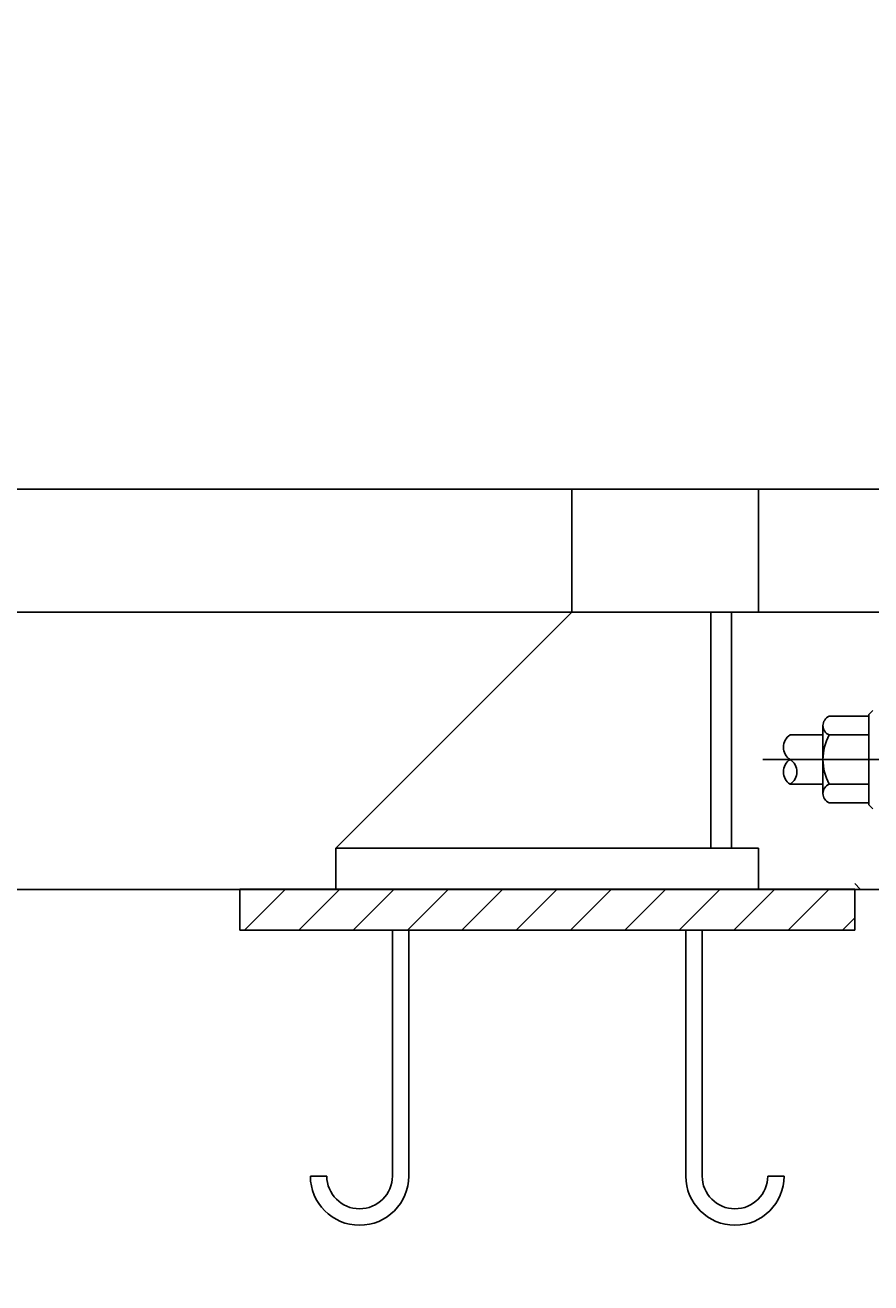
# Model space of a CAD drawing. Extents: x 0 to 16820, y 0 to 11880.
# Drawn here: x 14583 to 14995, y 4930 to 5543 of the extents above; entities that cross this region are included whole.
import ezdxf
from ezdxf.enums import TextEntityAlignment as Align

# ---------------------------------------------------------------- set-up
doc = ezdxf.new("R2010")
doc.units = 0
doc.header["$LTSCALE"] = 1000
doc.linetypes.add('CENTER', pattern=[0])
doc.layers.get('0').update_dxf_attribs({"linetype": 'CONTINUOUS'})
doc.layers.get('DEFPOINTS').update_dxf_attribs({"linetype": 'CONTINUOUS'})
doc.layers.add('DEFAULT_1', color=7, linetype='CENTER')
doc.dimstyles.get("Standard").update_dxf_attribs({"dimtxt": 2.5, "dimasz": 2.5, "dimexe": 1.25, "dimexo": 0.625, "dimtad": 1, "dimcen": 2.5, "dimazin": 3, "dimtfac": 1, "dimtmove": 0, "dimatfit": 3})

# ---------------------------------------------------------------- blocks, each defined once
blk = doc.blocks.new('*D')
at = {"color": 0, "linetype": 'BYBLOCK'}
for p, q in [((15112.48, 6310.4), (15112.48, 6656.14)), ((15652.48, 6306.95), (15652.48, 6656.14)), ((15182.48, 6620.14), (15582.48, 6620.14)), ((12247.61, 6548.11), (12516.67, 6548.11)), ((15112.48, 6310.4), (15112.48, 6499.59)), ((15652.48, 6306.95), (15652.48, 6499.59)), ((12480.67, 5427.08), (12480.67, 6478.11)), ((15382.48, 6467.59), (15382.48, 6427.59)), ((15382.48, 6467.59), (15382.48, 6427.59)), ((15042.48, 6463.59), (14972.48, 6463.59)), ((15312.48, 6463.59), (15242.48, 6463.59)), ((15452.48, 6463.59), (15522.48, 6463.59)), ((15522.48, 6463.59), (15674.28, 6463.59)), ((15722.48, 6463.59), (15792.48, 6463.59)), ((15792.48, 6463.59), (15944.28, 6463.59)), ((12247.61, 5357.08), (12516.67, 5357.08)), ((1379.23, 3570.85), (1379.23, 2716.53)), ((15382.48, 3533.02), (15382.48, 2716.53)), ((7200.86, 3469.86), (7200.86, 3125.39)), ((9560.86, 3469.86), (9560.86, 3125.39)), ((9490.86, 3161.39), (7270.86, 3161.39)), ((15312.48, 2752.53), (1449.23, 2752.53))]:
    blk.add_line(p, q, dxfattribs=at)
for points in [[(15182.48, 6631.81), (15182.48, 6608.48), (15112.48, 6620.14)], [(15582.48, 6631.81), (15582.48, 6608.48), (15652.48, 6620.14)], [(12469.01, 6478.11), (12492.34, 6478.11), (12480.67, 6548.11)], [(15042.48, 6475.26), (15042.48, 6451.93), (15112.48, 6463.59)], [(15312.48, 6475.26), (15312.48, 6451.93), (15382.48, 6463.59)], [(15452.48, 6475.26), (15452.48, 6451.93), (15382.48, 6463.59)], [(15722.48, 6475.26), (15722.48, 6451.93), (15652.48, 6463.59)], [(12469.01, 5427.08), (12492.34, 5427.08), (12480.67, 5357.08)], [(7270.86, 3173.05), (7270.86, 3149.72), (7200.86, 3161.39)], [(9490.86, 3173.05), (9490.86, 3149.72), (9560.86, 3161.39)], [(1449.23, 2764.19), (1449.23, 2740.86), (1379.23, 2752.53)], [(15312.48, 2764.19), (15312.48, 2740.86), (15382.48, 2752.53)]]:
    blk.add_solid(points, dxfattribs=at)
at = {"layer": 'DEFPOINTS', "color": 0, "linetype": 'BYBLOCK'}
for p in [(15652.48, 6620.14), (12211.61, 6548.11), (12480.67, 6548.11), (15382.48, 6503.59), (15382.48, 6503.59), (15382.48, 6463.59), (15652.48, 6463.59), (15112.48, 6274.4), (15112.48, 6274.4), (15652.48, 6270.95), (15652.48, 6270.95), (12211.61, 5357.08), (1379.23, 3606.85), (15382.48, 3569.02), (7200.86, 3505.86), (9560.86, 3505.86), (7200.86, 3161.39), (1379.23, 2752.53)]:
    blk.add_point(p, dxfattribs=at)
at = {"color": 0, "linetype": 'BYBLOCK'}
for s, p in [('540', (15382.48, 6680.14)), ('270', (15599.28, 6523.59)), ('270', (15869.28, 6523.59)), ('2360', (8380.86, 3221.39)), ('%%C14000', (8380.86, 2812.53))]:
    blk.add_text(s, height=60, dxfattribs=at).set_placement(p, align=Align.MIDDLE_CENTER)
blk.add_text('1274', height=60, rotation=90, dxfattribs=at).set_placement((12420.67, 5952.59), align=Align.MIDDLE_CENTER)
blk = doc.blocks.new('RIFTRAK')
at = {"color": 0}
for p, q in [((-2664.8789, 975.646), (-2209.5082, 975.646)), ((-2664.8789, 975.646), (-2664.8789, 675.646)), ((-2209.5082, 675.646), (-2209.5082, 975.646)), ((-2664.8789, 675.646), (-3240.4919, 100.646)), ((-2664.8789, 675.646), (-2209.5082, 675.646)), ((-2325.7636, 675.646), (-2325.7636, 100.646)), ((-2275.7636, 675.646), (-2275.7636, 100.646)), ((-1930.8496, 436.4587), (-1940.8496, 426.4587)), ((-2052.5486, 399.2084), (-2052.5486, 233.7087)), ((-1940.8496, 421.9587), (-2037.5486, 421.9587)), ((-1940.8496, 426.4587), (-1940.8496, 206.4587)), ((-2052.5486, 376.4587), (-2132.7423, 376.4587)), ((-1940.8496, 376.4587), (-2037.5486, 376.4587)), ((-2052.5486, 256.4587), (-2132.7423, 256.4587)), ((-1940.8496, 256.4587), (-2037.5486, 256.4587)), ((-1940.8496, 210.9587), (-2037.5486, 210.9587)), ((-1940.8496, 206.4587), (-1930.8496, 196.4587)), ((-3240.4919, 100.646), (-2209.5082, 100.646)), ((-3240.4919, 100.646), (-3240.4919, 0.646)), ((-2209.5082, 100.646), (-2209.5082, 0.646)), ((3475, 0), (-3824.3067, 0)), ((-3475, 0.646), (-1975, 0.646)), ((-3475, 0), (-3475, -99.354)), ((-3463.5908, -99.354), (-3363.5908, 0.646)), ((-3331.0578, -99.354), (-3231.0578, 0.646)), ((-3198.4753, -99.354), (-3098.4753, 0.646)), ((-3065.8928, -99.354), (-2965.8928, 0.646)), ((-2933.3102, -99.354), (-2833.3102, 0.646)), ((-2800.7277, -99.354), (-2700.7277, 0.646)), ((-2668.1452, -99.354), (-2568.1452, 0.646)), ((-2535.5627, -99.354), (-2435.5627, 0.646)), ((-2402.9802, -99.354), (-2302.9802, 0.646)), ((-2270.3976, -99.354), (-2170.3976, 0.646)), ((-2137.8151, -99.354), (-2037.8151, 0.646)), ((-1961.713, 0.646), (-1975, 13.9329)), ((-1975, 0.646), (-1975, -99.354)), ((-2005.2326, -99.354), (-1975.0495, -69.1709)), ((-2005.1831, -99.354), (-1975, -69.1709)), ((-3475, -99.354), (-1975, -99.354)), ((-3102.7741, -99.354), (-3102.7741, -699.0068)), ((-3062.7741, -99.354), (-3062.7741, -699.0068)), ((-2387.226, -99.354), (-2387.226, -699.0068)), ((-2347.226, -99.354), (-2347.226, -699.0068)), ((-3302.7741, -699.0068), (-3262.7741, -699.0068)), ((-2147.226, -699.0068), (-2187.226, -699.0068))]:
    blk.add_line(p, q, dxfattribs=at)
for centre, radius, start, end in [((-2027.7966, 399.2087), 24.7521, 113.203005, 246.796995), ((-2113.6772, 346.4587), 35.5454, 122.436095, 237.563905), ((-1925.0486, 316.4587), 127.5, 151.927513, 208.072487), ((-2113.6772, 286.4587), 35.5454, 122.436095, 237.563905), ((-2151.8074, 286.4587), 35.5454, 302.43606, 57.56394), ((-2027.7966, 233.7087), 24.7521, 113.203005, 246.796995), ((-3182.7741, -699.0068), 120, 180, 0), ((-3182.7741, -699.0068), 80, 180, 0), ((-2267.226, -699.0068), 120, 180, 0), ((-2267.226, -699.0068), 80, 180, 0)]:
    blk.add_arc(centre, radius, start, end, dxfattribs=at)
at = {"layer": 'DEFAULT_1', "color": 0}
blk.add_line((-1114.1221, 316.4587), (-2199.1316, 316.4587), dxfattribs=at)

msp = doc.modelspace()

# ---------------------------------------------------------------- linework, layer by layer
at = {"color": 0}
for p, q in [((14171.964, 5317.178), (15732.484, 5317.178)), ((14171.964, 5257.178), (15732.484, 5257.178)), ((16454.761, 5122.049), (14121.509, 5122.049))]:
    msp.add_line(p, q, dxfattribs=at)

# ---------------------------------------------------------------- block references
at = {"color": 0, "xscale": 0.2, "yscale": 0.2, "zscale": 0.2}
msp.add_blockref('RIFTRAK', (15382.484, 5122.049), dxfattribs=at)

# ---------------------------------------------------------------- dimensions: what is measured, and where the dimension line sits
at = {"color": 0}
dim = msp.add_linear_dim(base=(7200.855, 3161.388), p1=(9560.855, 3505.857), p2=(7200.855, 3505.857), angle=180, dimstyle='Standard', dxfattribs=at)
dim.commit()
dim.dimension.update_dxf_attribs({"geometry": '*D', "text_midpoint": (8380.855, 3221.388)})
for base, p1, p2, angle, text, middle in [((1379.226, 2752.526), (15382.484, 3569.02), (1379.226, 3606.847), 180, '%%C14000', (8380.855, 2812.526)), ((12480.674, 6548.111), (12211.61, 5357.076), (12211.609, 6548.111), 90, '1274', (12420.674, 5952.593))]:
    dim = msp.add_linear_dim(base=base, p1=p1, p2=p2, angle=angle, text=text, dimstyle='Standard', dxfattribs=at)
    dim.commit()
    dim.dimension.update_dxf_attribs({"geometry": '*D', "text_midpoint": middle})
for base, p1, p2, middle in [((15652.484, 6620.142), (15112.484, 6274.405), (15652.484, 6270.945), (15382.484, 6680.142)), ((15382.484, 6463.594), (15112.484, 6274.405), (15382.484, 6503.594), (15599.284, 6523.594)), ((15652.484, 6463.594), (15382.484, 6503.594), (15652.484, 6270.945), (15869.284, 6523.594))]:
    dim = msp.add_linear_dim(base=base, p1=p1, p2=p2, dimstyle='Standard', dxfattribs=at)
    dim.commit()
    dim.dimension.update_dxf_attribs({"geometry": '*D', "text_midpoint": middle})

doc.saveas('drawing.dxf')
